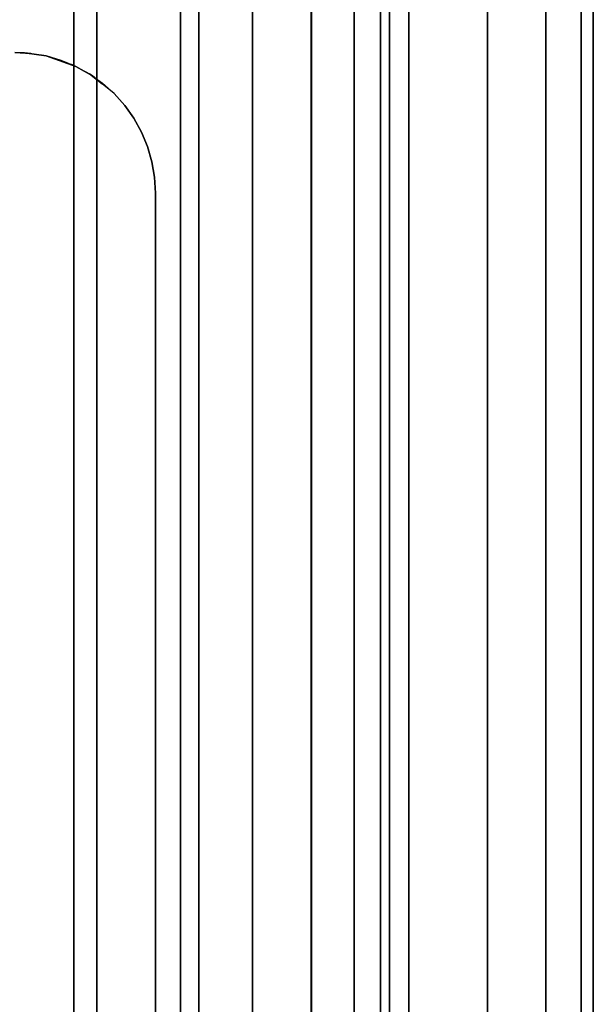
# Model space of a CAD drawing. Extents: x -0.051 to 0.051, y -0.912 to 0.
# Drawn here: x 0.005 to 0.017, y -0.182 to -0.161 of the extents above; entities that cross this region are included whole.
import ezdxf

# ---------------------------------------------------------------- set-up
doc = ezdxf.new("R2010")
doc.units = 0
for name, color, linetype in [('L1_VERBINDER_ROHR_FARBE9', 7, 'CONTINUOUS'), ('L6_ROHR_FARBE2', 7, 'CONTINUOUS'), ('L7_ROHR_FARBE', 7, 'CONTINUOUS')]:
    doc.layers.add(name, color=color, linetype=linetype)

msp = doc.modelspace()

# ---------------------------------------------------------------- linework, layer by layer
at = {"layer": 'L1_VERBINDER_ROHR_FARBE9', "color": 253}
for points, invisible_edges in [([(0.0045, -0.1616, 0.137762), (0.004707, -0.161607, 0.06323), (0.0045, -0.1616, 0.063312), (0.0045, -0.1616, 0.137762)], 8), ([(0.004838, -0.161619, 0.137859), (0.004707, -0.161607, 0.06323), (0.0045, -0.1616, 0.137762), (0.004838, -0.161619, 0.137859)], 8), ([(0.005168, -0.161675, 0.137962), (0.004707, -0.161607, 0.06323), (0.004838, -0.161619, 0.137859), (0.005168, -0.161675, 0.137962)], 8), ([(0.005168, -0.161675, 0.137962), (0.005168, -0.161675, 0.063032), (0.004707, -0.161607, 0.06323), (0.005168, -0.161675, 0.137962)], 8), ([(0.005168, -0.161675, 0.137962), (0.005802, -0.161897, 0.062722), (0.005491, -0.161768, 0.062879), (0.005168, -0.161675, 0.137962)], 8), ([(0.005168, -0.161675, 0.137962), (0.005491, -0.161768, 0.062879), (0.005168, -0.161675, 0.063032), (0.005168, -0.161675, 0.137962)], 8), ([(0.005714, -0.161857, 0.138148), (0.005802, -0.161897, 0.062722), (0.005168, -0.161675, 0.137962), (0.005714, -0.161857, 0.138148)], 8), ([(0.005802, -0.161897, 0.13818), (0.005802, -0.161897, 0.062722), (0.005714, -0.161857, 0.138148), (0.005802, -0.161897, 0.13818)], 8), ([(0.005802, -0.161897, 0.13818), (0.006155, -0.162097, 0.06253), (0.005802, -0.161897, 0.062722), (0.005802, -0.161897, 0.13818)], 8), ([(0.006095, -0.162059, 0.138291), (0.006155, -0.162097, 0.06253), (0.005802, -0.161897, 0.13818), (0.006095, -0.162059, 0.138291)], 8), ([(0.006095, -0.162059, 0.138291), (0.006361, -0.162266, 0.062407), (0.006155, -0.162097, 0.06253), (0.006095, -0.162059, 0.138291)], 8), ([(0.00637, -0.162255, 0.138401), (0.006361, -0.162266, 0.062407), (0.006095, -0.162059, 0.138291), (0.00637, -0.162255, 0.138401)], 8), ([(0.00637, -0.162255, 0.138401), (0.006621, -0.162478, 0.062253), (0.006361, -0.162266, 0.062407), (0.00637, -0.162255, 0.138401)], 8), ([(0.006622, -0.162479, 0.138506), (0.006621, -0.162478, 0.062253), (0.00637, -0.162255, 0.138401), (0.006622, -0.162479, 0.138506)], 8), ([(0.006622, -0.162479, 0.138506), (0.006845, -0.16273, 0.062109), (0.006621, -0.162478, 0.062253), (0.006622, -0.162479, 0.138506)], 9), ([(0.006845, -0.16273, 0.062109), (0.006622, -0.162479, 0.138506), (0.006845, -0.16273, 0.138603), (0.006845, -0.16273, 0.062109)], 9), ([(0.007039, -0.163002, 0.06198), (0.006845, -0.16273, 0.138603), (0.007039, -0.163002, 0.138691), (0.007039, -0.163002, 0.06198)], 9), ([(0.006845, -0.16273, 0.138603), (0.007039, -0.163002, 0.06198), (0.006845, -0.16273, 0.062109), (0.006845, -0.16273, 0.138603)], 9), ([(0.007203, -0.163298, 0.061866), (0.007039, -0.163002, 0.138691), (0.007203, -0.163298, 0.138767), (0.007203, -0.163298, 0.061866)], 9), ([(0.007039, -0.163002, 0.138691), (0.007203, -0.163298, 0.061866), (0.007039, -0.163002, 0.06198), (0.007039, -0.163002, 0.138691)], 9), ([(0.00733, -0.163606, 0.061775), (0.007203, -0.163298, 0.138767), (0.007331, -0.163608, 0.138828), (0.00733, -0.163606, 0.061775)], 9), ([(0.007203, -0.163298, 0.138767), (0.00733, -0.163606, 0.061775), (0.007203, -0.163298, 0.061866), (0.007203, -0.163298, 0.138767)], 9), ([(0.007331, -0.163608, 0.138828), (0.007425, -0.163932, 0.061706), (0.00733, -0.163606, 0.061775), (0.007331, -0.163608, 0.138828)], 9), ([(0.007425, -0.163932, 0.061706), (0.007331, -0.163608, 0.138828), (0.007425, -0.163932, 0.138874), (0.007425, -0.163932, 0.061706)], 9), ([(0.007481, -0.164262, 0.061664), (0.007425, -0.163932, 0.138874), (0.007481, -0.164263, 0.138902), (0.007481, -0.164262, 0.061664)], 9), ([(0.007425, -0.163932, 0.138874), (0.007481, -0.164262, 0.061664), (0.007425, -0.163932, 0.061706), (0.007425, -0.163932, 0.138874)], 9), ([(0.007481, -0.164263, 0.138902), (0.0075, -0.1646, 0.06165), (0.007481, -0.164262, 0.061664), (0.007481, -0.164263, 0.138902)], 9), ([(0.0075, -0.1646, 0.06165), (0.007481, -0.164263, 0.138902), (0.0075, -0.1646, 0.138911), (0.0075, -0.1646, 0.06165)], 9), ([(0.0075, -0.1986, 0.06165), (0.0075, -0.1646, 0.138911), (0.0075, -0.1986, 0.138911), (0.0075, -0.1986, 0.06165)], 9), ([(0.0075, -0.1646, 0.138911), (0.0075, -0.1986, 0.06165), (0.0075, -0.1646, 0.06165), (0.0075, -0.1646, 0.138911)], 9)]:
    msp.add_3dface(points, dxfattribs=dict(at, invisible_edges=invisible_edges))
at = {"layer": 'L6_ROHR_FARBE2', "color": 253, "invisible_edges": 9}
for points in [[(0.005763, -0.0431, 0.138166), (0.002926, -0.9091, 0.137406), (0.002926, -0.0431, 0.137406), (0.005763, -0.0431, 0.138166)], [(0.002926, -0.9091, 0.137406), (0.005763, -0.0431, 0.138166), (0.005763, -0.9091, 0.138166), (0.002926, -0.9091, 0.137406)], [(0.005763, -0.9091, 0.169834), (0.002926, -0.0431, 0.170594), (0.002926, -0.9091, 0.170594), (0.005763, -0.9091, 0.169834)], [(0.002926, -0.0431, 0.170594), (0.005763, -0.9091, 0.169834), (0.005763, -0.0431, 0.169834), (0.002926, -0.0431, 0.170594)], [(0.008425, -0.0431, 0.139407), (0.005763, -0.9091, 0.138166), (0.005763, -0.0431, 0.138166), (0.008425, -0.0431, 0.139407)], [(0.005763, -0.9091, 0.138166), (0.008425, -0.0431, 0.139407), (0.008425, -0.9091, 0.139407), (0.005763, -0.9091, 0.138166)], [(0.008425, -0.9091, 0.168593), (0.005763, -0.0431, 0.169834), (0.005763, -0.9091, 0.169834), (0.008425, -0.9091, 0.168593)], [(0.005763, -0.0431, 0.169834), (0.008425, -0.9091, 0.168593), (0.008425, -0.0431, 0.168593), (0.005763, -0.0431, 0.169834)], [(0.010831, -0.0431, 0.141092), (0.008425, -0.9091, 0.139407), (0.008425, -0.0431, 0.139407), (0.010831, -0.0431, 0.141092)], [(0.008425, -0.9091, 0.139407), (0.010831, -0.0431, 0.141092), (0.010831, -0.9091, 0.141092), (0.008425, -0.9091, 0.139407)], [(0.010831, -0.9091, 0.166908), (0.008425, -0.0431, 0.168593), (0.008425, -0.9091, 0.168593), (0.010831, -0.9091, 0.166908)], [(0.008425, -0.0431, 0.168593), (0.010831, -0.9091, 0.166908), (0.010831, -0.0431, 0.166908), (0.008425, -0.0431, 0.168593)], [(0.012908, -0.0431, 0.143169), (0.010831, -0.9091, 0.141092), (0.010831, -0.0431, 0.141092), (0.012908, -0.0431, 0.143169)], [(0.010831, -0.9091, 0.141092), (0.012908, -0.0431, 0.143169), (0.012908, -0.9091, 0.143169), (0.010831, -0.9091, 0.141092)], [(0.012908, -0.9091, 0.164831), (0.010831, -0.0431, 0.166908), (0.010831, -0.9091, 0.166908), (0.012908, -0.9091, 0.164831)], [(0.010831, -0.0431, 0.166908), (0.012908, -0.9091, 0.164831), (0.012908, -0.0431, 0.164831), (0.010831, -0.0431, 0.166908)], [(0.012908, -0.9091, 0.143169), (0.014593, -0.0431, 0.145575), (0.014593, -0.9091, 0.145575), (0.012908, -0.9091, 0.143169)], [(0.014593, -0.0431, 0.145575), (0.012908, -0.9091, 0.143169), (0.012908, -0.0431, 0.143169), (0.014593, -0.0431, 0.145575)], [(0.014593, -0.9091, 0.162425), (0.012908, -0.0431, 0.164831), (0.012908, -0.9091, 0.164831), (0.014593, -0.9091, 0.162425)], [(0.012908, -0.0431, 0.164831), (0.014593, -0.9091, 0.162425), (0.014593, -0.0431, 0.162425), (0.012908, -0.0431, 0.164831)], [(0.014593, -0.9091, 0.145575), (0.015834, -0.0431, 0.148237), (0.015834, -0.9091, 0.148237), (0.014593, -0.9091, 0.145575)], [(0.015834, -0.0431, 0.148237), (0.014593, -0.9091, 0.145575), (0.014593, -0.0431, 0.145575), (0.015834, -0.0431, 0.148237)], [(0.015834, -0.9091, 0.159763), (0.014593, -0.0431, 0.162425), (0.014593, -0.9091, 0.162425), (0.015834, -0.9091, 0.159763)], [(0.014593, -0.0431, 0.162425), (0.015834, -0.9091, 0.159763), (0.015834, -0.0431, 0.159763), (0.014593, -0.0431, 0.162425)], [(0.015834, -0.9091, 0.148237), (0.016594, -0.0431, 0.151074), (0.016594, -0.9091, 0.151074), (0.015834, -0.9091, 0.148237)], [(0.016594, -0.0431, 0.151074), (0.015834, -0.9091, 0.148237), (0.015834, -0.0431, 0.148237), (0.016594, -0.0431, 0.151074)], [(0.016594, -0.9091, 0.156926), (0.015834, -0.0431, 0.159763), (0.015834, -0.9091, 0.159763), (0.016594, -0.9091, 0.156926)], [(0.015834, -0.0431, 0.159763), (0.016594, -0.9091, 0.156926), (0.016594, -0.0431, 0.156926), (0.015834, -0.0431, 0.159763)], [(0.016594, -0.9091, 0.151074), (0.01685, -0.0431, 0.154), (0.01685, -0.9091, 0.154), (0.016594, -0.9091, 0.151074)], [(0.01685, -0.0431, 0.154), (0.016594, -0.9091, 0.151074), (0.016594, -0.0431, 0.151074), (0.01685, -0.0431, 0.154)], [(0.01685, -0.9091, 0.154), (0.016594, -0.0431, 0.156926), (0.016594, -0.9091, 0.156926), (0.01685, -0.9091, 0.154)], [(0.016594, -0.0431, 0.156926), (0.01685, -0.9091, 0.154), (0.01685, -0.0431, 0.154), (0.016594, -0.0431, 0.156926)]]:
    msp.add_3dface(points, dxfattribs=at)
at = {"layer": 'L7_ROHR_FARBE', "color": 253, "invisible_edges": 9}
for points in [[(0.00625, -0.0316, 0.040825), (0.004275, -0.8506, 0.039904), (0.004275, -0.0316, 0.039904), (0.00625, -0.0316, 0.040825)], [(0.004275, -0.8506, 0.039904), (0.00625, -0.0316, 0.040825), (0.00625, -0.8506, 0.040825), (0.004275, -0.8506, 0.039904)], [(0.00625, -0.8506, 0.062475), (0.004275, -0.0316, 0.063396), (0.004275, -0.8506, 0.063396), (0.00625, -0.8506, 0.062475)], [(0.004275, -0.0316, 0.063396), (0.00625, -0.8506, 0.062475), (0.00625, -0.0316, 0.062475), (0.004275, -0.0316, 0.063396)], [(0.008035, -0.0316, 0.042074), (0.00625, -0.8506, 0.040825), (0.00625, -0.0316, 0.040825), (0.008035, -0.0316, 0.042074)], [(0.00625, -0.8506, 0.040825), (0.008035, -0.0316, 0.042074), (0.008035, -0.8506, 0.042074), (0.00625, -0.8506, 0.040825)], [(0.008035, -0.8506, 0.061226), (0.00625, -0.0316, 0.062475), (0.00625, -0.8506, 0.062475), (0.008035, -0.8506, 0.061226)], [(0.00625, -0.0316, 0.062475), (0.008035, -0.8506, 0.061226), (0.008035, -0.0316, 0.061226), (0.00625, -0.0316, 0.062475)], [(0.008035, -0.8506, 0.042074), (0.009576, -0.0316, 0.043615), (0.009576, -0.8506, 0.043615), (0.008035, -0.8506, 0.042074)], [(0.009576, -0.0316, 0.043615), (0.008035, -0.8506, 0.042074), (0.008035, -0.0316, 0.042074), (0.009576, -0.0316, 0.043615)], [(0.009576, -0.8506, 0.059685), (0.008035, -0.0316, 0.061226), (0.008035, -0.8506, 0.061226), (0.009576, -0.8506, 0.059685)], [(0.008035, -0.0316, 0.061226), (0.009576, -0.8506, 0.059685), (0.009576, -0.0316, 0.059685), (0.008035, -0.0316, 0.061226)], [(0.009576, -0.8506, 0.043615), (0.010825, -0.0316, 0.0454), (0.010825, -0.8506, 0.0454), (0.009576, -0.8506, 0.043615)], [(0.010825, -0.0316, 0.0454), (0.009576, -0.8506, 0.043615), (0.009576, -0.0316, 0.043615), (0.010825, -0.0316, 0.0454)], [(0.010825, -0.8506, 0.0579), (0.009576, -0.0316, 0.059685), (0.009576, -0.8506, 0.059685), (0.010825, -0.8506, 0.0579)], [(0.009576, -0.0316, 0.059685), (0.010825, -0.8506, 0.0579), (0.010825, -0.0316, 0.0579), (0.009576, -0.0316, 0.059685)], [(0.010825, -0.8506, 0.0454), (0.011746, -0.0316, 0.047375), (0.011746, -0.8506, 0.047375), (0.010825, -0.8506, 0.0454)], [(0.011746, -0.0316, 0.047375), (0.010825, -0.8506, 0.0454), (0.010825, -0.0316, 0.0454), (0.011746, -0.0316, 0.047375)], [(0.011746, -0.8506, 0.055925), (0.010825, -0.0316, 0.0579), (0.010825, -0.8506, 0.0579), (0.011746, -0.8506, 0.055925)], [(0.010825, -0.0316, 0.0579), (0.011746, -0.8506, 0.055925), (0.011746, -0.0316, 0.055925), (0.010825, -0.0316, 0.0579)], [(0.011746, -0.8506, 0.047375), (0.01231, -0.0316, 0.049479), (0.01231, -0.8506, 0.049479), (0.011746, -0.8506, 0.047375)], [(0.01231, -0.0316, 0.049479), (0.011746, -0.8506, 0.047375), (0.011746, -0.0316, 0.047375), (0.01231, -0.0316, 0.049479)], [(0.01231, -0.8506, 0.053821), (0.011746, -0.0316, 0.055925), (0.011746, -0.8506, 0.055925), (0.01231, -0.8506, 0.053821)], [(0.011746, -0.0316, 0.055925), (0.01231, -0.8506, 0.053821), (0.01231, -0.0316, 0.053821), (0.011746, -0.0316, 0.055925)], [(0.01231, -0.8506, 0.049479), (0.0125, -0.0316, 0.05165), (0.0125, -0.8506, 0.05165), (0.01231, -0.8506, 0.049479)], [(0.0125, -0.0316, 0.05165), (0.01231, -0.8506, 0.049479), (0.01231, -0.0316, 0.049479), (0.0125, -0.0316, 0.05165)], [(0.0125, -0.8506, 0.05165), (0.01231, -0.0316, 0.053821), (0.01231, -0.8506, 0.053821), (0.0125, -0.8506, 0.05165)], [(0.01231, -0.0316, 0.053821), (0.0125, -0.8506, 0.05165), (0.0125, -0.0316, 0.05165), (0.01231, -0.0316, 0.053821)]]:
    msp.add_3dface(points, dxfattribs=at)

doc.saveas('drawing.dxf')
